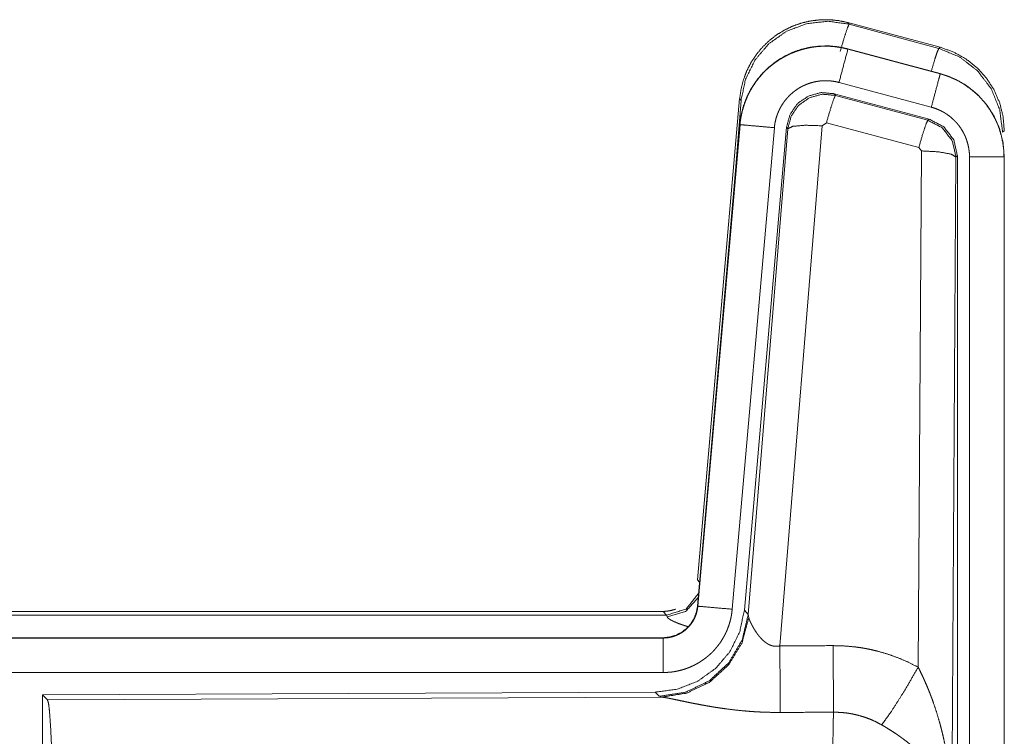
# Model space of a CAD drawing. Units: inches. Extents: x 23 to 151, y 15 to 130.
# Drawn here: x 40 to 42, y 27 to 28 of the extents above; entities that cross this region are included whole.
import ezdxf

# ---------------------------------------------------------------- set-up
doc = ezdxf.new("R2010")
doc.units = ezdxf.units.IN
doc.header["$MEASUREMENT"] = 0
doc.layers.add('Trimetric', color=7, linetype='Continuous', true_color=0xffffff)

msp = doc.modelspace()

# ---------------------------------------------------------------- linework, layer by layer
at = {"layer": 'Trimetric', "color": 18, "linetype": 'Continuous', "lineweight": 18}
for p, q in [((41.4038, 28.3697), (41.4055, 28.3674)), ((41.4038, 28.3697), (41.5374, 28.3339)), ((41.4055, 28.3674), (41.5354, 28.3323)), ((41.4037, 28.3313), (41.4038, 28.3317)), ((41.4037, 28.3313), (41.5373, 28.2955)), ((41.5374, 28.2959), (41.4038, 28.3317)), ((41.5354, 28.3323), (41.5374, 28.3339)), ((41.5373, 28.2955), (41.5374, 28.2959)), ((41.5244, 28.2472), (41.3908, 28.283)), ((41.1861, 27.5629), (41.247, 28.2599)), ((41.249, 28.2571), (41.247, 28.2599)), ((41.5213, 28.2299), (41.3839, 28.2667)), ((41.3839, 28.2667), (41.3856, 28.2643)), ((41.3856, 28.2643), (41.5193, 28.2283)), ((41.235, 28.0838), (41.249, 28.2571)), ((41.5193, 28.2283), (41.5213, 28.2299)), ((41.247, 28.2219), (41.1861, 27.5249)), ((41.1865, 27.5248), (41.2475, 28.2219)), ((41.2972, 28.2175), (41.2362, 27.5205)), ((41.2475, 28.2219), (41.247, 28.2219)), ((41.3149, 28.2184), (41.2538, 27.5192)), ((41.2595, 27.513), (41.3166, 28.216)), ((41.3664, 28.2203), (41.3052, 27.4674)), ((41.3166, 28.216), (41.3149, 28.2184)), ((41.3726, 28.2248), (41.3664, 28.2203)), ((41.5063, 28.1887), (41.3726, 28.2248)), ((41.63, 28.2132), (41.6275, 28.2113)), ((41.51, 28.1839), (41.5063, 28.1887)), ((41.5054, 27.4365), (41.51, 28.1839)), ((41.56, 28.1752), (41.5541, 27.222)), ((41.5621, 28.1768), (41.56, 28.1752)), ((41.5621, 26.9666), (41.5621, 28.1768)), ((41.5796, 26.9691), (41.5796, 28.1752)), ((41.6296, 28.1752), (41.6296, 26.9691)), ((41.6296, 28.1752), (41.63, 28.1752)), ((41.63, 26.9691), (41.63, 28.1752)), ((41.1861, 27.5629), (41.1891, 27.5595)), ((35.6048, 27.5172), (41.1363, 27.5172)), ((41.1412, 27.5119), (41.1363, 27.5172)), ((41.1865, 27.5248), (41.1861, 27.5249)), ((41.2538, 27.5192), (41.2595, 27.513)), ((36.1707, 27.5119), (41.1412, 27.5119)), ((41.1422, 27.5094), (41.1412, 27.5119)), ((41.2595, 27.513), (41.2601, 27.5082)), ((41.1363, 27.4792), (35.6048, 27.4792)), ((36.6447, 27.4788), (41.1363, 27.4788)), ((41.1363, 27.4788), (41.1363, 27.4792)), ((41.1363, 27.4289), (36.6447, 27.4289)), ((41.1249, 27.4006), (40.2379, 27.3967)), ((40.2379, 27.3967), (40.2452, 27.3894)), ((40.2379, 27.3967), (40.2379, 26.8018)), ((40.2452, 27.3894), (41.1343, 27.3933)), ((41.1306, 27.3944), (41.1249, 27.4006)), ((41.1343, 27.3933), (41.1306, 27.3944))]:
    msp.add_line(p, q, dxfattribs=at)
for points, knots in [([(41.247, 28.2599), (41.249, 28.2734), (41.2524, 28.2866), (41.2571, 28.2994), (41.2633, 28.3115), (41.2707, 28.3229), (41.2794, 28.3335), (41.2891, 28.343), (41.2998, 28.3514), (41.3114, 28.3586), (41.3237, 28.3645), (41.3365, 28.369), (41.3498, 28.3721), (41.3633, 28.3737), (41.3769, 28.3739), (41.3905, 28.3725), (41.4038, 28.3697)], [0, 0, 0.062523, 0.125041, 0.18755, 0.250045, 0.312546, 0.375032, 0.437516, 0.499991, 0.562479, 0.624961, 0.687447, 0.749943, 0.812448, 0.874959, 0.937471, 1, 1]), ([(41.249, 28.2571), (41.2555, 28.2876), (41.2692, 28.3155), (41.2894, 28.3392), (41.3148, 28.3571), (41.3438, 28.3681), (41.3747, 28.3716), (41.4055, 28.3674)], [0, 0, 0.143276, 0.286338, 0.4292, 0.571905, 0.714546, 0.857207, 1, 1]), ([(41.3925, 28.3278), (41.3983, 28.3478), (41.403, 28.362), (41.4055, 28.3674)], [0, 0, 0.499988, 0.857195, 1, 1]), ([(41.4038, 28.3317), (41.3905, 28.3345), (41.3769, 28.3359), (41.3633, 28.3357), (41.3498, 28.3341), (41.3365, 28.331), (41.3237, 28.3265), (41.3114, 28.3206), (41.2998, 28.3134), (41.2891, 28.305), (41.2794, 28.2955), (41.2707, 28.2849), (41.2633, 28.2735), (41.2571, 28.2614), (41.2524, 28.2486), (41.249, 28.2354), (41.247, 28.2219)], [0, 0, 0.062532, 0.125042, 0.187552, 0.250058, 0.312553, 0.375039, 0.437521, 0.5, 0.562474, 0.624958, 0.687455, 0.749942, 0.812437, 0.874945, 0.937463, 1, 1]), ([(41.2475, 28.2219), (41.2478, 28.2253), (41.2482, 28.2287), (41.2488, 28.2321), (41.2494, 28.2354), (41.2509, 28.2421), (41.2528, 28.2486), (41.255, 28.2549), (41.2575, 28.2612), (41.2589, 28.2643), (41.2604, 28.2674), (41.2612, 28.2689), (41.262, 28.2704), (41.2629, 28.2719), (41.2637, 28.2734), (41.2673, 28.2792), (41.2711, 28.2847), (41.2752, 28.2901), (41.2797, 28.2952), (41.282, 28.2977), (41.2844, 28.3001), (41.2856, 28.3013), (41.2869, 28.3024), (41.2882, 28.3036), (41.2894, 28.3047), (41.2947, 28.3091), (41.3001, 28.3131), (41.3057, 28.3168), (41.3116, 28.3202), (41.3146, 28.3218), (41.3176, 28.3233), (41.3192, 28.3241), (41.3207, 28.3248), (41.3223, 28.3254), (41.3239, 28.3261), (41.3302, 28.3285), (41.3367, 28.3306), (41.3432, 28.3323), (41.3499, 28.3337), (41.3532, 28.3342), (41.3566, 28.3347), (41.3583, 28.3349), (41.36, 28.335), (41.3617, 28.3352), (41.3634, 28.3353), (41.3702, 28.3356), (41.377, 28.3354), (41.3837, 28.335), (41.3904, 28.3341), (41.3971, 28.3329), (41.4037, 28.3313)], [0, 0, 0.015765, 0.031533, 0.047272, 0.062963, 0.094196, 0.125308, 0.156407, 0.187594, 0.203239, 0.218948, 0.226813, 0.234707, 0.242558, 0.2504, 0.281663, 0.312785, 0.343882, 0.375027, 0.390667, 0.406343, 0.414214, 0.422088, 0.429955, 0.437828, 0.469103, 0.500254, 0.53135, 0.56248, 0.578099, 0.593768, 0.601615, 0.609478, 0.617359, 0.625233, 0.656557, 0.687718, 0.718811, 0.749938, 0.765536, 0.781178, 0.789018, 0.796875, 0.804753, 0.812623, 0.843982, 0.875173, 0.906273, 0.93739, 0.968599, 1, 1]), ([(41.4037, 28.3313), (41.3971, 28.3067), (41.3908, 28.283)], [0, 0, 0.509836, 1, 1]), ([(41.5243, 28.2994), (41.5294, 28.3163), (41.5333, 28.3279), (41.5354, 28.3323)], [0, 0, 0.507389, 0.859556, 1, 1]), ([(41.5354, 28.3323), (41.5655, 28.3198), (41.5912, 28.2999), (41.611, 28.274), (41.6234, 28.2437), (41.6275, 28.2113)], [0, 0, 0.199752, 0.399519, 0.599447, 0.799606, 1, 1]), ([(41.5374, 28.3339), (41.5567, 28.327), (41.5745, 28.3171), (41.5905, 28.3044), (41.6042, 28.2893), (41.6153, 28.2721), (41.6234, 28.2534), (41.6283, 28.2336), (41.63, 28.2132)], [0, 0, 0.125037, 0.250025, 0.375017, 0.500005, 0.62499, 0.749984, 0.874986, 1, 1]), ([(41.5373, 28.2955), (41.5354, 28.2885), (41.5244, 28.2472)], [0, 0, 0.145335, 1, 1]), ([(41.5373, 28.2955), (41.5375, 28.2955), (41.5376, 28.2954), (41.5378, 28.2954), (41.5379, 28.2953), (41.5383, 28.2953), (41.5386, 28.2952), (41.5392, 28.295), (41.5398, 28.2948), (41.541, 28.2945), (41.5422, 28.2941), (41.5447, 28.2933), (41.5471, 28.2925), (41.5518, 28.2906), (41.5565, 28.2886), (41.5611, 28.2865), (41.5656, 28.2841), (41.5678, 28.2828), (41.57, 28.2815), (41.5711, 28.2808), (41.5722, 28.2801), (41.5733, 28.2794), (41.5743, 28.2787), (41.5826, 28.2727), (41.5902, 28.2661), (41.5939, 28.2626), (41.5974, 28.2589), (41.5991, 28.257), (41.6007, 28.255), (41.6023, 28.253), (41.6039, 28.251), (41.6098, 28.2427), (41.6149, 28.2339), (41.6172, 28.2294), (41.6193, 28.2248), (41.6203, 28.2224), (41.6213, 28.2201), (41.6217, 28.2189), (41.6222, 28.2177), (41.6226, 28.2165), (41.623, 28.2152), (41.6259, 28.2054), (41.6279, 28.1955), (41.6292, 28.1855), (41.6296, 28.1752)], [0, 0, 0.000993, 0.001982, 0.002956, 0.003949, 0.005916, 0.007889, 0.011829, 0.015761, 0.023611, 0.031471, 0.047137, 0.062778, 0.093999, 0.125203, 0.15642, 0.187703, 0.203394, 0.219124, 0.22699, 0.234882, 0.242738, 0.250594, 0.313065, 0.375251, 0.406383, 0.437597, 0.453244, 0.468946, 0.484688, 0.500424, 0.562963, 0.625162, 0.656268, 0.687463, 0.703092, 0.718764, 0.72661, 0.734484, 0.742357, 0.750234, 0.81284, 0.875074, 0.937306, 1, 1]), ([(41.63, 28.1752), (41.6283, 28.1956), (41.6234, 28.2154), (41.6153, 28.2341), (41.6042, 28.2513), (41.5905, 28.2664), (41.5745, 28.2791), (41.5567, 28.289), (41.5374, 28.2959)], [0, 0, 0.125014, 0.250015, 0.375008, 0.499994, 0.624981, 0.749973, 0.87497, 1, 1]), ([(41.3908, 28.283), (41.3868, 28.284), (41.3828, 28.2847), (41.3788, 28.2852), (41.3748, 28.2855), (41.3707, 28.2856), (41.3666, 28.2854), (41.3656, 28.2854), (41.3646, 28.2853), (41.3636, 28.2852), (41.3626, 28.2851), (41.3605, 28.2848), (41.3585, 28.2845), (41.3546, 28.2837), (41.3507, 28.2826), (41.3468, 28.2814), (41.343, 28.2799), (41.3411, 28.2791), (41.3392, 28.2783), (41.3374, 28.2774), (41.3356, 28.2764), (41.3321, 28.2744), (41.3287, 28.2721), (41.3255, 28.2697), (41.3224, 28.2671), (41.3208, 28.2658), (41.3194, 28.2643), (41.3179, 28.2629), (41.3165, 28.2614), (41.3139, 28.2584), (41.3114, 28.2552), (41.3091, 28.2518), (41.307, 28.2484), (41.3064, 28.2475), (41.306, 28.2466), (41.3055, 28.2457), (41.305, 28.2448), (41.3041, 28.2429), (41.3033, 28.2411), (41.3017, 28.2373), (41.3004, 28.2335), (41.2993, 28.2296), (41.2984, 28.2256), (41.298, 28.2236), (41.2977, 28.2216), (41.2974, 28.2196), (41.2972, 28.2175)], [0, 0, 0.031409, 0.062609, 0.093728, 0.124831, 0.156008, 0.187378, 0.195255, 0.203113, 0.210982, 0.218815, 0.234465, 0.250074, 0.281177, 0.312288, 0.343439, 0.374774, 0.390509, 0.406225, 0.4219, 0.437502, 0.46865, 0.499764, 0.530902, 0.562173, 0.577903, 0.593653, 0.609327, 0.624955, 0.656116, 0.687213, 0.718339, 0.749585, 0.757439, 0.7653, 0.77318, 0.781057, 0.796766, 0.812407, 0.843591, 0.874693, 0.905814, 0.937041, 0.952714, 0.968467, 0.984234, 1, 1]), ([(41.3839, 28.2667), (41.3649, 28.2684), (41.3465, 28.2634), (41.3308, 28.2525), (41.3199, 28.2368), (41.3149, 28.2184)], [0, 0, 0.20005, 0.400038, 0.599983, 0.799937, 1, 1]), ([(41.3166, 28.216), (41.3216, 28.2344), (41.3325, 28.2501), (41.3481, 28.261), (41.3666, 28.266), (41.3856, 28.2643)], [0, 0, 0.200029, 0.400055, 0.600083, 0.800064, 1, 1]), ([(41.3856, 28.2643), (41.3831, 28.2589), (41.3785, 28.2448), (41.3726, 28.2248)], [0, 0, 0.142866, 0.500047, 1, 1]), ([(41.5796, 28.1752), (41.5794, 28.1814), (41.5786, 28.1874), (41.5774, 28.1933), (41.5757, 28.1992), (41.5752, 28.2006), (41.5746, 28.2021), (41.5741, 28.2035), (41.5735, 28.2049), (41.5722, 28.2077), (41.5708, 28.2104), (41.5678, 28.2156), (41.5643, 28.2206), (41.5633, 28.2218), (41.5623, 28.223), (41.5614, 28.2242), (41.5603, 28.2253), (41.5582, 28.2275), (41.5561, 28.2296), (41.5515, 28.2336), (41.5466, 28.2372), (41.5453, 28.238), (41.544, 28.2389), (41.5427, 28.2396), (41.5413, 28.2404), (41.5386, 28.2418), (41.5359, 28.2431), (41.5302, 28.2454), (41.5244, 28.2472)], [0, 0, 0.06268, 0.124943, 0.187153, 0.249751, 0.265516, 0.281226, 0.296889, 0.31253, 0.343734, 0.374831, 0.437016, 0.499572, 0.515305, 0.531073, 0.546765, 0.562387, 0.593613, 0.624758, 0.686925, 0.74941, 0.765152, 0.78089, 0.796615, 0.81232, 0.843604, 0.874824, 0.93721, 1, 1]), ([(41.5621, 28.1768), (41.5569, 28.2), (41.5424, 28.2189), (41.5213, 28.2299)], [0, 0, 0.333357, 0.666623, 1, 1]), ([(41.2475, 28.2219), (41.2547, 28.2213), (41.2972, 28.2175)], [0, 0, 0.145358, 1, 1]), ([(41.3166, 28.216), (41.3241, 28.2196), (41.3422, 28.2211), (41.3664, 28.2203)], [0, 0, 0.163239, 0.522026, 1, 1]), ([(41.5193, 28.2283), (41.5168, 28.2229), (41.5121, 28.2087), (41.5063, 28.1887)], [0, 0, 0.142795, 0.500072, 1, 1]), ([(41.5193, 28.2283), (41.5403, 28.2173), (41.5548, 28.1984), (41.56, 28.1752)], [0, 0, 0.33325, 0.666592, 1, 1]), ([(41.56, 28.1752), (41.5527, 28.1794), (41.5345, 28.1826), (41.51, 28.1839)], [0, 0, 0.163514, 0.522986, 1, 1]), ([(41.6296, 28.1752), (41.6041, 28.1752), (41.5796, 28.1752)], [0, 0, 0.509804, 1, 1]), ([(41.1412, 27.5119), (41.1694, 27.5207), (41.1877, 27.5438)], [0, 0, 0.499961, 1, 1]), ([(41.1422, 27.5094), (41.1687, 27.5171), (41.1872, 27.5376)], [0, 0, 0.5007, 1, 1]), ([(41.2538, 27.5192), (41.2471, 27.4879), (41.233, 27.4592), (41.2123, 27.4349), (41.1863, 27.4163), (41.1566, 27.4046), (41.1249, 27.4006)], [0, 0, 0.166698, 0.333364, 0.499998, 0.666637, 0.8333, 1, 1]), ([(41.1861, 27.5249), (41.1844, 27.5158), (41.1811, 27.5071), (41.1763, 27.4992), (41.17, 27.4924), (41.1627, 27.4868), (41.1544, 27.4826), (41.1455, 27.4801), (41.1363, 27.4792)], [0, 0, 0.125024, 0.25, 0.375023, 0.50002, 0.62497, 0.749947, 0.874969, 1, 1]), ([(41.1363, 27.4788), (41.1375, 27.4788), (41.1386, 27.4789), (41.1398, 27.479), (41.141, 27.4791), (41.1433, 27.4793), (41.1456, 27.4797), (41.1502, 27.4808), (41.1546, 27.4823), (41.1567, 27.4832), (41.1588, 27.4842), (41.1599, 27.4847), (41.1609, 27.4853), (41.1619, 27.4858), (41.1629, 27.4865), (41.1668, 27.4891), (41.1703, 27.4921), (41.1712, 27.4929), (41.172, 27.4937), (41.1728, 27.4945), (41.1736, 27.4954), (41.1752, 27.4972), (41.1766, 27.499), (41.1792, 27.5028), (41.1815, 27.5069), (41.182, 27.508), (41.1825, 27.5091), (41.1829, 27.5101), (41.1833, 27.5112), (41.1841, 27.5134), (41.1848, 27.5157), (41.1858, 27.5202), (41.1865, 27.5248)], [0, 0, 0.015728, 0.031462, 0.047218, 0.062951, 0.094404, 0.125794, 0.188146, 0.250302, 0.28153, 0.312903, 0.328626, 0.344358, 0.359989, 0.375589, 0.437831, 0.500088, 0.515744, 0.531424, 0.547167, 0.562918, 0.594207, 0.625354, 0.687567, 0.749981, 0.765706, 0.78144, 0.797136, 0.812821, 0.844029, 0.875132, 0.937362, 1, 1]), ([(41.1363, 27.5172), (41.1455, 27.5181), (41.1544, 27.5206), (41.1548, 27.5208)], [0, 0, 0.488211, 0.976341, 1, 1]), ([(41.2362, 27.5205), (41.2357, 27.5158), (41.235, 27.5112), (41.2341, 27.5067), (41.2329, 27.5022), (41.2316, 27.4978), (41.23, 27.4934), (41.2292, 27.4912), (41.2283, 27.4891), (41.2278, 27.488), (41.2273, 27.4869), (41.2268, 27.4859), (41.2263, 27.4848), (41.2241, 27.4807), (41.2218, 27.4767), (41.2193, 27.4728), (41.2166, 27.469), (41.2137, 27.4654), (41.2107, 27.4619), (41.2091, 27.4601), (41.2075, 27.4585), (41.2058, 27.4568), (41.2041, 27.4552), (41.2006, 27.4522), (41.197, 27.4493), (41.1932, 27.4466), (41.1893, 27.444), (41.1874, 27.4428), (41.1853, 27.4417), (41.1843, 27.4411), (41.1833, 27.4406), (41.1823, 27.44), (41.1812, 27.4395), (41.177, 27.4375), (41.1727, 27.4357), (41.1683, 27.4341), (41.1639, 27.4327), (41.1594, 27.4316), (41.1549, 27.4306), (41.1526, 27.4302), (41.1503, 27.4298), (41.148, 27.4295), (41.1456, 27.4293), (41.141, 27.429), (41.1363, 27.4289)], [0, 0, 0.03142, 0.06264, 0.093784, 0.124858, 0.155966, 0.18718, 0.202818, 0.218536, 0.226407, 0.234285, 0.24215, 0.249993, 0.281283, 0.312416, 0.343508, 0.374613, 0.405774, 0.437078, 0.452815, 0.468557, 0.484237, 0.499878, 0.531058, 0.562149, 0.593237, 0.624381, 0.639982, 0.655627, 0.663477, 0.671324, 0.679198, 0.68707, 0.718461, 0.749674, 0.780783, 0.811859, 0.842961, 0.874193, 0.88985, 0.905579, 0.921322, 0.937067, 0.968524, 1, 1]), ([(41.1865, 27.5248), (41.1937, 27.5242), (41.2362, 27.5205)], [0, 0, 0.145302, 1, 1]), ([(41.2595, 27.513), (41.2505, 27.4758), (41.2311, 27.4428), (41.2029, 27.4168), (41.1684, 27.4002), (41.1306, 27.3944)], [0, 0, 0.199962, 0.399987, 0.600003, 0.80003, 1, 1]), ([(41.2601, 27.5082), (41.2505, 27.4721), (41.2312, 27.4402), (41.2038, 27.4152), (41.1706, 27.3991), (41.1343, 27.3933)], [0, 0, 0.201778, 0.402976, 0.603128, 0.802048, 1, 1]), ([(41.1718, 27.4954), (41.1689, 27.4963), (41.1673, 27.4968), (41.1657, 27.4973), (41.1628, 27.4983), (41.16, 27.4993), (41.1574, 27.5003), (41.155, 27.5013), (41.1527, 27.5023), (41.1507, 27.5032), (41.1502, 27.5034), (41.1497, 27.5037), (41.1493, 27.5039), (41.1488, 27.5041), (41.148, 27.5046), (41.1472, 27.505), (41.1458, 27.5059), (41.1446, 27.5067), (41.1436, 27.5074), (41.1429, 27.5081), (41.1424, 27.5088), (41.1422, 27.5094)], [0, 0, 0.091996, 0.142032, 0.191071, 0.28494, 0.373694, 0.457333, 0.535764, 0.60899, 0.676884, 0.692987, 0.708826, 0.724271, 0.739323, 0.768254, 0.795498, 0.84508, 0.888253, 0.924971, 0.955552, 0.980305, 1, 1]), ([(41.2601, 27.5082), (41.2605, 27.5071), (41.261, 27.5058), (41.2613, 27.5052), (41.2615, 27.5045), (41.2618, 27.5038), (41.2621, 27.5031), (41.2635, 27.5002), (41.265, 27.4971), (41.2659, 27.4955), (41.2668, 27.4939), (41.2673, 27.4931), (41.2677, 27.4923), (41.2682, 27.4914), (41.2687, 27.4906), (41.2709, 27.4872), (41.2733, 27.4839), (41.2746, 27.4822), (41.2759, 27.4805), (41.2767, 27.4797), (41.2774, 27.4789), (41.2781, 27.4781), (41.2789, 27.4773), (41.2805, 27.4757), (41.2822, 27.4742), (41.284, 27.4728), (41.2859, 27.4714), (41.288, 27.4701), (41.2901, 27.469), (41.2907, 27.4688), (41.2913, 27.4685), (41.2919, 27.4683), (41.2924, 27.4681), (41.2936, 27.4677), (41.2948, 27.4674), (41.2961, 27.4671), (41.2974, 27.467), (41.2987, 27.4668), (41.3, 27.4668), (41.3026, 27.4669), (41.3052, 27.4674)], [0, 0, 0.018798, 0.039109, 0.049798, 0.060837, 0.072133, 0.083708, 0.132503, 0.184897, 0.212285, 0.240443, 0.254809, 0.269317, 0.284028, 0.298867, 0.359542, 0.422106, 0.454098, 0.486611, 0.503113, 0.519704, 0.536453, 0.553333, 0.5874, 0.621939, 0.656974, 0.692731, 0.729197, 0.766233, 0.775635, 0.785096, 0.794529, 0.803985, 0.822924, 0.841981, 0.861255, 0.880738, 0.900533, 0.920407, 0.96009, 1, 1]), ([(41.1363, 27.4788), (41.1363, 27.4716), (41.1363, 27.4289)], [0, 0, 0.145277, 1, 1]), ([(41.3052, 27.4674), (41.3056, 27.3942), (41.3057, 27.3711)], [0, 0, 0.759457, 1, 1]), ([(41.3823, 27.4678), (41.3984, 27.4673), (41.4145, 27.4659), (41.4185, 27.4653), (41.4225, 27.4648), (41.4264, 27.4641), (41.4304, 27.4634), (41.4383, 27.4618), (41.4461, 27.4599), (41.4614, 27.4555), (41.4764, 27.4501), (41.4911, 27.4438), (41.5054, 27.4365)], [0, 0, 0.125775, 0.251361, 0.282791, 0.314237, 0.345732, 0.377187, 0.43985, 0.502269, 0.626572, 0.750652, 0.874955, 1, 1]), ([(41.3823, 27.4678), (41.3827, 27.3946), (41.3828, 27.3714)], [0, 0, 0.759564, 1, 1]), ([(41.4526, 27.3531), (41.4666, 27.3726), (41.4849, 27.4014), (41.5054, 27.4365)], [0, 0, 0.243142, 0.588717, 1, 1]), ([(41.5054, 27.4365), (41.5085, 27.4303), (41.5115, 27.4241), (41.5143, 27.4178), (41.5171, 27.4115), (41.5198, 27.4051), (41.5224, 27.3986), (41.5236, 27.3954), (41.5249, 27.3921), (41.5261, 27.3888), (41.5272, 27.3855), (41.5317, 27.3723), (41.5357, 27.359), (41.5376, 27.3523), (41.5393, 27.3456), (41.541, 27.3388), (41.5425, 27.3321), (41.5453, 27.3185), (41.5477, 27.3048), (41.5487, 27.298), (41.5497, 27.2911), (41.5505, 27.2843), (41.5513, 27.2774), (41.5525, 27.2636), (41.5534, 27.2498), (41.5537, 27.2428), (41.5539, 27.2359), (41.554, 27.2324), (41.554, 27.229), (41.5541, 27.2272), (41.5541, 27.2238), (41.5541, 27.222)], [0, 0, 0.031109, 0.062257, 0.093437, 0.124666, 0.155923, 0.187253, 0.202924, 0.218627, 0.234331, 0.250049, 0.312806, 0.375471, 0.406784, 0.438103, 0.469424, 0.500723, 0.563215, 0.625592, 0.656769, 0.687948, 0.71914, 0.750339, 0.812721, 0.875111, 0.906322, 0.937534, 0.953147, 0.968766, 0.976575, 0.992199, 1, 1]), ([(40.2452, 27.3894), (40.2468, 27.384), (40.2483, 27.371), (40.2497, 27.3509), (40.251, 27.3242), (40.2521, 27.2916), (40.253, 27.2542), (40.2536, 27.213), (40.254, 27.1692), (40.2542, 27.1241)], [0, 0, 0.021235, 0.070387, 0.146395, 0.247127, 0.369682, 0.510528, 0.665571, 0.830323, 1, 1]), ([(41.3057, 27.3711), (41.2924, 27.3712), (41.2792, 27.3716), (41.2726, 27.3719), (41.2661, 27.3723), (41.2595, 27.3728), (41.253, 27.3734), (41.2402, 27.3747), (41.2277, 27.3762), (41.2215, 27.3771), (41.2155, 27.378), (41.2125, 27.3784), (41.2095, 27.3789), (41.2065, 27.3794), (41.2036, 27.3799), (41.1978, 27.3809), (41.1922, 27.3819), (41.1867, 27.383), (41.1813, 27.384), (41.1761, 27.385), (41.1698, 27.3863), (41.1686, 27.3866), (41.1662, 27.3871), (41.1638, 27.3876), (41.1615, 27.3881), (41.1529, 27.3899), (41.1491, 27.3907), (41.1455, 27.3914), (41.1438, 27.3917), (41.1421, 27.3921), (41.1414, 27.3922), (41.1406, 27.3923), (41.1392, 27.3926), (41.1365, 27.393), (41.1343, 27.3933)], [0, 0, 0.076891, 0.153274, 0.191285, 0.229191, 0.266994, 0.304663, 0.3791, 0.451971, 0.487835, 0.523272, 0.540848, 0.558321, 0.575671, 0.592862, 0.626709, 0.659777, 0.692061, 0.723543, 0.754188, 0.791254, 0.798489, 0.812755, 0.826677, 0.840238, 0.890786, 0.913724, 0.93497, 0.944929, 0.95444, 0.95901, 0.963464, 0.971976, 0.987244, 1, 1]), ([(41.3807, 27.1241), (41.3807, 27.1291), (41.3807, 27.1364), (41.3807, 27.1389), (41.3807, 27.1413), (41.3808, 27.1536), (41.3808, 27.1823), (41.3809, 27.2011), (41.381, 27.2196), (41.381, 27.2287), (41.3811, 27.2377), (41.3812, 27.2551), (41.3813, 27.2717), (41.3814, 27.2876), (41.3816, 27.3027), (41.3817, 27.31), (41.3817, 27.3135), (41.3819, 27.3237), (41.382, 27.3301), (41.3822, 27.3421), (41.3824, 27.3531), (41.3825, 27.3581), (41.3825, 27.3593), (41.3825, 27.3605), (41.3826, 27.3629), (41.3827, 27.3673), (41.3828, 27.3714)], [0, 0, 0.019888, 0.049701, 0.059632, 0.069563, 0.118928, 0.23531, 0.311289, 0.385967, 0.422815, 0.45913, 0.529445, 0.5967, 0.660928, 0.72209, 0.751438, 0.765707, 0.80679, 0.832788, 0.881456, 0.925689, 0.946122, 0.951046, 0.955904, 0.965397, 0.983382, 1, 1]), ([(41.4526, 27.3531), (41.4445, 27.3573), (41.4363, 27.3611), (41.4278, 27.3642), (41.4191, 27.3668), (41.4147, 27.3679), (41.4102, 27.3689), (41.408, 27.3693), (41.4057, 27.3697), (41.4034, 27.37), (41.4012, 27.3704), (41.392, 27.3712), (41.3828, 27.3714)], [0, 0, 0.124745, 0.248773, 0.372625, 0.496857, 0.559293, 0.622028, 0.653571, 0.685123, 0.716627, 0.748105, 0.873943, 1, 1]), ([(41.5541, 27.222), (41.5541, 27.2231), (41.554, 27.2241), (41.5539, 27.2252), (41.5539, 27.2262), (41.5537, 27.2283), (41.5535, 27.2304), (41.5529, 27.2347), (41.5521, 27.239), (41.55, 27.2477), (41.547, 27.2566), (41.5461, 27.2588), (41.5452, 27.261), (41.5442, 27.2632), (41.5432, 27.2655), (41.541, 27.2699), (41.5385, 27.2743), (41.5331, 27.2831), (41.5267, 27.2918), (41.5259, 27.2929), (41.525, 27.294), (41.5241, 27.2951), (41.5232, 27.2962), (41.5214, 27.2983), (41.5196, 27.3004), (41.5157, 27.3046), (41.5117, 27.3088), (41.5075, 27.3129), (41.5032, 27.3169), (41.5009, 27.3189), (41.4986, 27.3209), (41.4963, 27.3229), (41.4939, 27.3248), (41.4891, 27.3287), (41.4841, 27.3325), (41.4816, 27.3343), (41.479, 27.3362), (41.4765, 27.338), (41.4739, 27.3398), (41.4686, 27.3432), (41.4633, 27.3466), (41.458, 27.3499), (41.4526, 27.3531)], [0, 0, 0.005952, 0.011945, 0.01797, 0.024016, 0.036171, 0.048433, 0.073266, 0.098536, 0.150446, 0.204522, 0.218403, 0.232373, 0.246435, 0.260604, 0.289249, 0.318363, 0.378174, 0.440504, 0.448492, 0.456539, 0.464598, 0.472679, 0.488897, 0.505221, 0.538168, 0.57155, 0.605389, 0.639743, 0.657136, 0.674648, 0.692326, 0.710116, 0.745922, 0.781992, 0.800151, 0.818329, 0.836512, 0.854686, 0.89101, 0.927332, 0.963674, 1, 1])]:
    msp.add_open_spline(points, degree=1, knots=knots, dxfattribs=at)
for points in [[(41.3052, 27.4674), (41.3823, 27.4678)], [(41.3828, 27.3714), (41.3057, 27.3711)]]:
    msp.add_open_spline(points, degree=1, dxfattribs=at)

doc.saveas('drawing.dxf')
